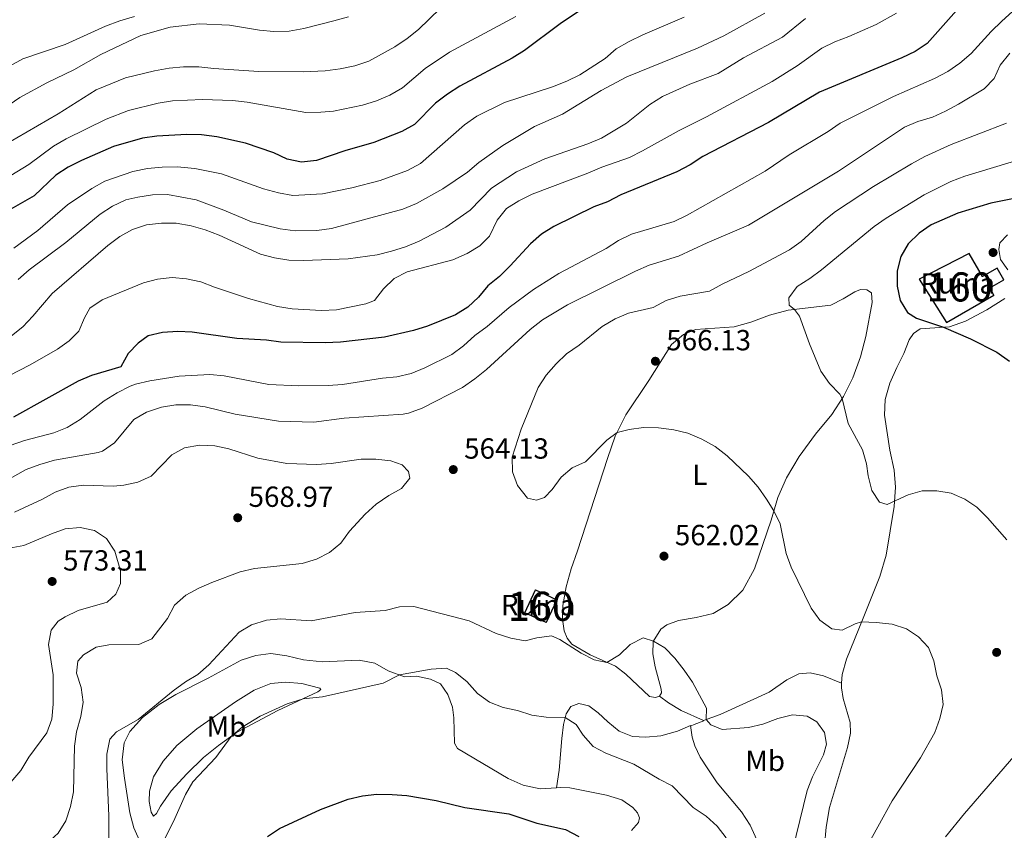
# Model space of a CAD drawing. Units: metres. Extents: x 628491 to 635430, y 702065 to 706822.
# Drawn here: x 630876 to 631214, y 705555 to 705834 of the extents above; entities that cross this region are included whole.
import ezdxf
from ezdxf.enums import TextEntityAlignment as Align

# ---------------------------------------------------------------- set-up
doc = ezdxf.new("R2010")
doc.units = ezdxf.units.M
doc.header["$MEASUREMENT"] = 0
doc.linetypes.add('DGN Style 3', pattern=[121.09594, 86.4971, -34.59884])
for name, color, linetype, lineweight in [('Altimetria', 7, 'Continuous', 0), ('centroides', 7, 'Continuous', 0), ('Complex', 7, 'Continuous', 0), ('Edificios-construcciones', 7, 'Continuous', 0), ('Entidades rusticas', 7, 'Continuous', 0), ('Viales-ffcc', 7, 'Continuous', 0)]:
    doc.layers.add(name, color=color, linetype=linetype, lineweight=lineweight)
doc.styles.add('Style-Arial', font='txt')
doc.styles.add('Style-Arial Narrow', font='txt')

# ---------------------------------------------------------------- blocks, each defined once
blk = doc.blocks.new('5PATER')
at = {"layer": 'Altimetria', "linetype": 'Continuous', "lineweight": 0}
h = blk.add_hatch(color=250, dxfattribs=at)
edge = h.paths.add_edge_path()
edge.add_ellipse((0, 0), major_axis=(-1.1, -1.11), ratio=0.999422, start_angle=0, end_angle=360)

msp = doc.modelspace()

# ---------------------------------------------------------------- linework, layer by layer
at = {"layer": 'Altimetria', "color": 30, "linetype": 'Continuous', "lineweight": 0, "flags": 128}
for points, elevation in [([(631020.306, 705838.027), (631012.895, 705830.798), (631008.959, 705827.713), (631004.719, 705824.835), (630995.752, 705819.916), (630991.019, 705818.301), (630985.904, 705817.324), (630980.745, 705816.631), (630973.199, 705816.239), (630957.94, 705816.344), (630942.449, 705817.353), (630937.26, 705817.989), (630932.078, 705817.91), (630927.098, 705817.459), (630922.022, 705816.555), (630912.025, 705814.211), (630902.025, 705810.027), (630888.921, 705801.837), (630871.12, 705791.417)], 515), ([(630915.164, 705835.236), (630910.081, 705833.83), (630905.136, 705831.919), (630891.305, 705825.613), (630876.751, 705820.754), (630872.4, 705818.29), (630868.1, 705815.18), (630864.157, 705811.857), (630858.829, 705806.5), (630854.852, 705803.289), (630850.569, 705800.518), (630841.648, 705795.508), (630836.785, 705793.412)], 505), ([(631177.366, 705836.402), (631170.351, 705832.579), (631160.983, 705828.398), (631156.105, 705826.623), (631151.606, 705824.439), (631143.198, 705818.309), (631134.529, 705812.927), (631112.01, 705800.73), (631102.579, 705796.098), (631090.011, 705789.026), (631085.531, 705786.788), (631075.973, 705783.479), (631071.176, 705781.311), (631052.03, 705774.151), (631047.441, 705771.821), (631043.179, 705769.195), (631039.925, 705765.163), (631037.342, 705759.625), (631033.938, 705756.327), (631029.665, 705753.73), (631024.752, 705751.584), (631009.038, 705747.351), (631004.546, 705745.153), (631000.881, 705741.574), (630997.742, 705737.52), (630994.72, 705736.377), (630984.673, 705734.356), (630979.526, 705734.137), (630969.466, 705734.64), (630964.317, 705735.525), (630954.367, 705738.27), (630942.701, 705742.084), (630938.021, 705743.996), (630933.098, 705745.042), (630928.114, 705745.455), (630923.102, 705744.932), (630918.281, 705743.604), (630904.042, 705737.776), (630899.793, 705734.865), (630897.985, 705731.586), (630896.014, 705726.933), (630892.725, 705723.64), (630888.636, 705720.761), (630879.317, 705715.365), (630860.922, 705705.927)], 545), ([(631046.402, 705835.308), (631023.588, 705822.995), (631015.129, 705817.37), (631007.344, 705810.764), (631003.012, 705808.243), (630998.404, 705806.301), (630993.595, 705804.727), (630983.652, 705802.686), (630979.305, 705802.317), (630974.066, 705802.236), (630953.918, 705805.856), (630948.877, 705806.383), (630938.622, 705806.732), (630928.284, 705806.22), (630923.35, 705805.409), (630913.056, 705802.923), (630905.363, 705799.932), (630891.67, 705793.148), (630887.319, 705790.603), (630878.815, 705784.353), (630865.685, 705776.407)], 520), ([(630988.777, 705835.186), (630983.755, 705833.829), (630973.416, 705831.154), (630968.415, 705830.258), (630963.151, 705830.119), (630958.17, 705830.562), (630947.829, 705832.318), (630937.463, 705832.789), (630927.468, 705831.617), (630917.34, 705828.773), (630903.541, 705822.215), (630894.289, 705816.894), (630885.042, 705812.461), (630875.741, 705807.369), (630867.104, 705801.512)], 510), ([(631146.047, 705834.627), (631138.095, 705828.147), (631124.662, 705821.06), (631115.949, 705815.679), (631106.216, 705812.027), (631096.849, 705807.701), (631092.45, 705804.982), (631084.465, 705798.586), (631075.856, 705793.437), (631071.147, 705791.402), (631056.335, 705786.265), (631046.57, 705781.861), (631037.983, 705776.254), (631030.713, 705768.592), (631022.286, 705762.797), (631013.1, 705758.001), (631008.382, 705755.979), (631003.609, 705754.487), (630998.656, 705753.204), (630988.707, 705751.899), (630973.361, 705751.276), (630968.283, 705751.402), (630963.345, 705752.19), (630958.509, 705753.476), (630944.306, 705759.967), (630939.515, 705761.845), (630934.63, 705763.291), (630929.488, 705764.155), (630924.414, 705764.196), (630919.316, 705763.552), (630914.517, 705762.011), (630910.145, 705759.585), (630905.97, 705756.516), (630886.787, 705739.915), (630880.193, 705732.124), (630876.691, 705728.508), (630872.805, 705725.361)], 540), ([(631104.321, 705835.055), (631090.043, 705828.973), (631085.422, 705826.699), (631080.873, 705824.115), (631077.068, 705820.87), (631068.365, 705815.194), (631063.866, 705813.01), (631058.957, 705811.132), (631042.455, 705805.649), (631033.004, 705800.958), (631028.702, 705797.987), (631013.525, 705784.72), (631009.113, 705782.257), (630999.686, 705778.843), (630989.973, 705776.297), (630979.835, 705774.268), (630969.642, 705773.717), (630964.674, 705774.559), (630959.582, 705775.916), (630945.106, 705781.139), (630935.909, 705782.999), (630929.812, 705783.49), (630924.743, 705783.417), (630919.609, 705782.943), (630914.642, 705781.935), (630904.915, 705778.589), (630900.448, 705776.095), (630892.138, 705770.441), (630881.88, 705761.64), (630873.615, 705755.577)], 530), ([(631132.023, 705836.381), (631117.94, 705828.664), (631108.838, 705824.348), (631084.6, 705814.468), (631075.718, 705809.805), (631062.417, 705801.719), (631052.824, 705797.383), (631041.85, 705790.929), (631033.63, 705785.019), (631029.688, 705781.746), (631021.201, 705775.917), (631012.231, 705770.921), (631007.488, 705768.961), (630982.996, 705762.287), (630977.881, 705761.679), (630970.471, 705761.57), (630965.272, 705762.238), (630955.444, 705764.611), (630945.957, 705768.626), (630936.353, 705772.211), (630926.518, 705774.07), (630921.343, 705773.854), (630916.276, 705773.155), (630912.134, 705772.187), (630907.638, 705769.999), (630903.409, 705767.239), (630891.487, 705757.454), (630878.93, 705748.052), (630875.197, 705744.724)], 535), ([(631217.288, 705837.05), (631213.589, 705833.685), (631209.942, 705830.129), (631203.081, 705822.577), (631199.112, 705819.195), (631194.957, 705816.413), (631190.458, 705813.917)], 555), ([(631216.3, 705822.612), (631213.074, 705818.582), (631210.991, 705813.894), (631207.515, 705810.336), (631198.735, 705805.07), (631194.26, 705802.747), (631189.719, 705800.591), (631184.747, 705799.098), (631180.077, 705797.25), (631157.426, 705781.999), (631126.392, 705763.504), (631112.237, 705757.432), (631102.314, 705752.789), (631092.201, 705749.683), (631087.543, 705747.649), (631064.199, 705736.033), (631055.541, 705730.823), (631051.352, 705727.554), (631036.322, 705713.775), (631032.284, 705710.564), (631027.982, 705707.593), (631014.19, 705700.491), (631009.475, 705698.756), (631007.564, 705698.434), (630987.328, 705697.018), (630976.839, 705695.647), (630964.771, 705695.951), (630949.827, 705698.394), (630939.428, 705700.945), (630934.48, 705701.669), (630929.435, 705701.607), (630924.43, 705700.813), (630919.256, 705699.12), (630914.964, 705696.55), (630908.337, 705688.566), (630904.143, 705685.714), (630902.657, 705685.216), (630887.638, 705682.575), (630882.596, 705681.089), (630877.864, 705679.351), (630869.055, 705674.404)], 560), ([(631190.458, 705813.917), (631176.3, 705807.698), (631158.015, 705798.543), (631153.804, 705795.679), (631140.477, 705787.655), (631132.209, 705782.022), (631105.345, 705766.876), (631100.846, 705764.691), (631086.138, 705760.396), (631081.681, 705758.129), (631077.437, 705755.378), (631061.146, 705746.801), (631052.439, 705741.273), (631044.098, 705735.125), (631036.455, 705728.59), (631032.223, 705725.493), (631028.374, 705721.975), (631024.361, 705718.989), (631015.036, 705714.324), (631010.313, 705712.416), (631005.445, 705711.271), (631000.454, 705710.855), (630986.757, 705708.663), (630981.776, 705708.223), (630971.613, 705708.119), (630961.408, 705708.622), (630946.07, 705711.58), (630941.089, 705712.037), (630930.516, 705711.516), (630920.394, 705709.862), (630915.52, 705708.751), (630913.669, 705708.086), (630909.252, 705705.743), (630904.768, 705702.996), (630896.498, 705696.604), (630892.045, 705693.797), (630887.365, 705692.033), (630877.343, 705689.398), (630872.383, 705687.58)], 555), ([(631215.234, 705798.571), (631196.21, 705791.246), (631187.095, 705787.136), (631182.539, 705784.581), (631169.385, 705776.794), (631156.315, 705768.186), (631152.411, 705765.061), (631144.588, 705757.849), (631140.487, 705754.987), (631126.509, 705747.463), (631117.342, 705743.148), (631112.963, 705740.733), (631102.896, 705738.977), (631098.065, 705737.52), (631093.647, 705735.176), (631085.165, 705733.195), (631080.531, 705731.206), (631076.124, 705728.629), (631068.144, 705722.148), (631063.813, 705719.176), (631060.207, 705715.712), (631056.865, 705711.802), (631054.067, 705707.566), (631048.248, 705693.239), (631045.121, 705683.6), (631045.188, 705678.6), (631046.908, 705673.91), (631050.432, 705669.544), (631053.442, 705668.756), (631056.271, 705669.775), (631058.903, 705672.523), (631061.951, 705676.687), (631065.754, 705679.975), (631070.325, 705682.019), (631077.72, 705689.498), (631081.212, 705692.106), (631085.379, 705693.132), (631090.327, 705693.854), (631095.469, 705693.675), (631100.74, 705693.072), (631105.606, 705691.925), (631110.346, 705689.814), (631114.953, 705687.259), (631119.095, 705684.095), (631126.47, 705677.07), (631129.73, 705673.266), (631132.638, 705669.205), (631135.171, 705665.151), (631137.319, 705660.631), (631139.41, 705650.452), (631141.141, 705645.761), (631148.034, 705631.69), (631150.942, 705627.498), (631155.046, 705624.504)], 565), ([(631220.636, 705786.319), (631200.86, 705780.382), (631196.05, 705778.498), (631186.895, 705773.926), (631173.775, 705765.887), (631169.705, 705762.981), (631151.523, 705748.064), (631147.508, 705745.05), (631143.166, 705742.305), (631140.273, 705738.462), (631140.454, 705735.878), (631142.299, 705734.445), (631143.921, 705732.1), (631147.367, 705722.611), (631151.324, 705713.251), (631154.267, 705708.919), (631157.853, 705705.285), (631158.639, 705703.755), (631160.751, 705695.239), (631165.64, 705686.14), (631167.063, 705681.346), (631167.608, 705677.202), (631168.819, 705672.159), (631171.519, 705668.157), (631174.181, 705667.317), (631181.32, 705670.594), (631186.184, 705671.967), (631191.222, 705672.067), (631196.156, 705671.261), (631200.822, 705669.166)], 570), ([(630895.199, 705589.095), (630896.687, 705594.294), (630897.524, 705599.225), (630896.776, 705604.299), (630895.227, 705609.268), (630895.711, 705613.423), (630897.661, 705615.54), (630901.923, 705618.167), (630906.386, 705618.98), (630916.692, 705619.161), (630921.16, 705621.057), (630926.52, 705628.096), (630928.952, 705632.63), (630932.858, 705636.151), (630937.247, 705638.546), (630941.795, 705640.513), (630951.568, 705644.088), (630956.422, 705645.283), (630972.911, 705647.023), (630977.796, 705648.54), (630982.252, 705650.805), (630986.178, 705653.995), (630989.169, 705658.184), (630994.579, 705663.964), (630998.314, 705667.477), (631002.647, 705670.393), (631007.061, 705672.827), (631009.91, 705676.383), (631009.46, 705678.641), (631007.213, 705680.927), (631003.327, 705682.336), (630998.196, 705682.972), (630993.195, 705682.916), (630982.829, 705681.379), (630977.834, 705681.136), (630967.551, 705681.471), (630957.56, 705683.264), (630947.677, 705686.5), (630942.783, 705687.525), (630937.532, 705687.722), (630932.361, 705686.818), (630928.062, 705684.361), (630920.888, 705677.121), (630916.373, 705674.972), (630911.448, 705673.96), (630907.832, 705673.672), (630897.59, 705673.949), (630892.548, 705673.308), (630887.856, 705671.578), (630883.469, 705669.152), (630873.931, 705664.635)], 565), ([(631200.822, 705669.166), (631204.97, 705666.374), (631208.71, 705662.735), (631215.295, 705655.133)], 570), ([(630908.366, 705651.302), (630905.568, 705655.584), (630901.402, 705658.345), (630896.465, 705659.421), (630891.333, 705658.889), (630886.611, 705657.243), (630877.133, 705653.164), (630866.933, 705651.363)], 570), ([(630872.671, 705571.776), (630876.072, 705575.805), (630878.787, 705580.355), (630884.961, 705588.687), (630886.715, 705593.372), (630887.22, 705598.598), (630887.162, 705608.671), (630885.58, 705619.092), (630886.444, 705624.013), (630888.869, 705627.143), (630891.275, 705628.654), (630895.79, 705630.802), (630905.734, 705633.737), (630908.711, 705636.416), (630910.383, 705640.172), (630910.377, 705644.446), (630908.366, 705651.302)], 570), ([(630906.183, 705544.823), (630906.299, 705560.187), (630905.609, 705576.339), (630905.663, 705581.338), (630906.716, 705586.507), (630908.989, 705589.01), (630916.474, 705593.359), (630928.51, 705603.198), (630932.694, 705606.248), (630936.986, 705608.848), (630940.716, 705612.177), (630951.133, 705623.376), (630955.474, 705625.85), (630960.566, 705627.505), (630965.549, 705627.931), (630975.962, 705627.304), (630991.128, 705630.113), (631001.361, 705630.859), (631006.305, 705632.125), (631011.306, 705632.22), (631030.331, 705627.267), (631039.63, 705622.967), (631044.609, 705621.286), (631049.529, 705620.38), (631053.58, 705621.375), (631058.671, 705622.161), (631061.524, 705620.902), (631068.865, 705616.178), (631073.291, 705613.857), (631077.738, 705612.986), (631082.036, 705615.539), (631085.731, 705619.182), (631090.241, 705621.394), (631093.716, 705620.319), (631097.646, 705617.971), (631101.139, 705614.394), (631104.345, 705610.347), (631107.205, 705606.198), (631111.981, 705597.176), (631111.829, 705593.275), (631113.479, 705591.53), (631117.348, 705589.892), (631126.384, 705590.569), (631131.395, 705591.687), (631136.487, 705593.633), (631141.583, 705594.904), (631146.591, 705594.461), (631149.993, 705592.458), (631152.615, 705588.88), (631153.321, 705584.868), (631152.276, 705581.114), (631148.424, 705573.52), (631146.602, 705568.863), (631141.56, 705548.202)], 560), ([(631155.046, 705624.504), (631158.602, 705624.048), (631163.146, 705626.252), (631165.349, 705626.879), (631170.347, 705626.734), (631175.9, 705626.103), (631180.736, 705624.484), (631184.939, 705621.777), (631188.36, 705618.077), (631190.185, 705613.455), (631191.227, 705608.376), (631192.801, 705603.493), (631193.416, 705598.529), (631192.303, 705593.696), (631190.541, 705588.853), (631185.553, 705580.168), (631175.914, 705565.326), (631166.034, 705547.385)], 565), ([(630923.887, 705548.935), (630928.606, 705558.209), (630932.763, 705567.527), (630935.259, 705571.86), (630943.12, 705580.276), (630948.426, 705587.457), (630952.238, 705590.695), (630958.403, 705594.505), (630967.641, 705598.718), (630973.162, 705600.423), (630979.824, 705601.113), (631000.747, 705605.856), (631006.308, 705608.657), (631017.265, 705610.693), (631022.465, 705611), (631025.587, 705609.469), (631029.548, 705606.417), (631033.226, 705602.314), (631037.33, 705599.319), (631041.963, 705597.438), (631046.985, 705596.45), (631051.823, 705594.801), (631056.773, 705594.1), (631063.39, 705594.052), (631067.097, 705591.608), (631069.584, 705587.881), (631073.018, 705584.028), (631077.375, 705581.702), (631086.933, 705577.887), (631095.644, 705572.721), (631100.171, 705570.431), (631107.392, 705563.056), (631111.812, 705560.02), (631115.681, 705556.587), (631118.753, 705552.546)], 555), ([(630854.241, 705473.705), (630858.932, 705481.039), (630866.005, 705494.48), (630869.303, 705498.563), (630873.524, 705501.743), (630877.933, 705504.263), (630882.592, 705506.339), (630886.821, 705508.987), (630889.3, 705512.617), (630889.158, 705515.573), (630887.24, 705518.729), (630883.832, 705522.64), (630881.034, 705526.894), (630879.503, 705531.654), (630879.363, 705536.719), (630880.463, 705541.607), (630882.261, 705546.443), (630885.102, 705550.768), (630888.896, 705554.227), (630891.569, 705558.452), (630893.131, 705563.349), (630894.17, 705568.414), (630894.582, 705584.134), (630895.199, 705589.095)], 565), ([(631217.674, 705580.561), (631200.722, 705560.941), (631194.21, 705552.963)], 570)]:
    msp.add_lwpolyline(points, dxfattribs=dict(at, elevation=elevation))
at = {"layer": 'Altimetria', "color": 30, "linetype": 'Continuous', "lineweight": 30, "flags": 128}
for points, elevation in [([(631070.401, 705838.608), (631061.681, 705832.768), (631049.356, 705823.634), (631045.077, 705820.918), (631027.072, 705811.349), (631022.876, 705808.555), (631018.753, 705805.477), (631011.458, 705798.128), (631007.101, 705795.673), (630997.561, 705791.905), (630987.56, 705789.058), (630977.802, 705785.768), (630972.619, 705785.12), (630967.732, 705786.168), (630963.089, 705788.366), (630953.384, 705791.736), (630943.454, 705793.864), (630938.174, 705794.521), (630933.124, 705794.649), (630922.833, 705794.154), (630917.881, 705793.456), (630907.961, 705790.561), (630896.966, 705785.731), (630892.348, 705783.4), (630888.128, 705780.714), (630880.651, 705773.605), (630871.862, 705768.539)], 525), ([(631197.977, 705837.322), (631187.863, 705826.037), (631183.739, 705823.209), (631179.176, 705821.049), (631150.829, 705809.255), (631133.26, 705798.759), (631110.717, 705787.094), (631106.411, 705784.258), (631101.82, 705781.832), (631082.519, 705773.874), (631077.96, 705771.518), (631073.229, 705769.752), (631059.506, 705762.995), (631055.217, 705760.338), (631051.409, 705757.096), (631044.458, 705749.421), (631040.699, 705745.821), (631036.778, 705742.612), (631033.492, 705738.664), (631029.81, 705735.239), (631025.572, 705732.582), (631016.025, 705728.725), (631011.109, 705727.166), (631001.184, 705724.945), (630986.063, 705723.194), (630980.822, 705722.912), (630965.534, 705723.232), (630960.579, 705723.909), (630950.346, 705724.406), (630935.024, 705726.638), (630930.026, 705726.817), (630924.802, 705726.489), (630919.922, 705725.41), (630916.429, 705722.838), (630912.949, 705719.247), (630910.439, 705714.686), (630900.407, 705711.754), (630895.802, 705709.803), (630873.547, 705697.327)], 550), ([(631229.866, 705775.109), (631209.785, 705771.012), (631198.433, 705767.578), (631189.256, 705763.563), (631185.096, 705760.725), (631181.36, 705757.013), (631178.837, 705752.698), (631177.604, 705747.697), (631177.612, 705742.5), (631178.56, 705737.59), (631181.1, 705733.379), (631184.24, 705731.478), (631193.486, 705728.329), (631202.854, 705724.305), (631211.883, 705719.75), (631216.273, 705716.63)], 575), ([(630960.878, 705553.092), (630965.101, 705555.769), (630979.125, 705562.346), (630988.644, 705565.852), (630993.573, 705567.058), (630998.545, 705567.584), (631003.836, 705567.551), (631008.872, 705567.109), (631018.927, 705565.399), (631028.883, 705563.044), (631043.918, 705560.857), (631053.581, 705557.575), (631063.492, 705555.482), (631068.045, 705553.056)], 550)]:
    msp.add_lwpolyline(points, dxfattribs=dict(at, elevation=elevation))
at = {"layer": 'Complex', "color": 1, "linetype": 'Continuous', "lineweight": 0}
msp.add_polyline3d([(631194.552, 705730, 576.825), (631210.856, 705739.389, 578.163), (631209.433, 705741.858, 578.874), (631214.297, 705744.661, 578.903), (631211.982, 705748.676, 580.525), (631206.893, 705745.742, 580.468), (631202.32, 705753.673, 578.76), (631185.148, 705744.849, 577.508)], close=True, dxfattribs=at)
msp.add_3dface([(631060.425, 705634.495, 562.666), (631053.108, 705637.891, 562.666), (631049.469, 705630.051, 561.983), (631056.784, 705626.655, 561.926)], dxfattribs=at)
at = {"layer": 'Edificios-construcciones', "color": 1, "linetype": 'DGN Style 3', "lineweight": 25}
for points in [[(631194.552, 705730, 576.825), (631210.856, 705739.389, 578.163), (631209.433, 705741.858, 578.874), (631214.297, 705744.661, 578.903), (631211.982, 705748.676, 580.525), (631206.893, 705745.742, 580.468), (631202.32, 705753.673, 578.76), (631185.148, 705744.849, 577.508), (631194.552, 705730, 576.825)], [(631060.425, 705634.495, 562.666), (631056.784, 705626.655, 561.926), (631049.469, 705630.051, 561.983), (631053.108, 705637.891, 562.666), (631060.425, 705634.495, 562.666)]]:
    msp.add_polyline3d(points, dxfattribs=at)
at = {"layer": 'Entidades rusticas', "color": 92, "linetype": 'Continuous', "lineweight": 0}
for points in [[(631215.699, 705748.13, 577.721), (631213.167, 705751.599, 577.692), (631212.543, 705755.102, 577.692), (631212.944, 705757.429, 577.749), (631215.492, 705760.145, 577.721)], [(631095.783, 705601.345, 559.819), (631094.382, 705600.851, 559.819), (631092.367, 705601.267, 559.819), (631084.279, 705608.885, 559.962), (631080.611, 705611.7, 559.962), (631071.991, 705615.56, 560.076), (631065.605, 705619.186, 560.189), (631064.047, 705621.362, 560.218), (631062.962, 705623.789, 560.275), (631062.454, 705627.839, 560.531), (631062.597, 705632.576, 560.787), (631063.655, 705639.009, 561.129), (631065.411, 705645.163, 561.726), (631067.622, 705651.338, 561.897), (631077.86, 705683.174, 564.515), (631080.596, 705690.885, 564.914), (631084.264, 705698.156, 565.426), (631092.157, 705710.018, 566.195), (631099.968, 705722.39, 566.252), (631104.048, 705725.834, 566.309), (631108.21, 705727.573, 566.707), (631121.447, 705728.437, 567.845), (631127.267, 705730.056, 568.728), (631133.619, 705732.47, 569.155), (631140.091, 705734.177, 569.752), (631154.793, 705735.966, 571.403), (631159.051, 705738.08, 571.887), (631163.009, 705740.521, 572.428), (631165.021, 705741.33, 572.598), (631167.163, 705741.233, 572.655), (631168.725, 705740.139, 572.683), (631168.938, 705736.901, 572.512), (631166.826, 705725.117, 571.971), (631164.908, 705718.186, 571.431), (631162.293, 705710.937, 570.918), (631159.099, 705704.458, 570.121), (631155.091, 705698.339, 569.068), (631149.52, 705691.517, 568.044), (631143.82, 705683.835, 566.991), (631139.556, 705676.507, 565.938), (631136.491, 705669.72, 565.368), (631134.244, 705661.947, 564.742), (631128.526, 705645.146, 563.718), (631124.487, 705637.885, 563.092), (631119.455, 705632.885, 562.494), (631114.273, 705629.844, 562.095), (631108.417, 705628.366, 561.441), (631102.394, 705627.421, 561.014), (631098.365, 705625.859, 560.331), (631096.271, 705624.392, 560.218), (631093.598, 705620.132, 559.99), (631093.514, 705615.939, 559.905), (631094.329, 705611.448, 559.819), (631096.406, 705603.797, 559.819), (631096.467, 705602.518, 559.819), (631095.783, 705601.345, 559.819)], [(631158.482, 705605.785, 563.557), (631158.655, 705608.76, 563.632), (631160.166, 705614.075, 563.888), (631165.872, 705628.169, 565.112), (631171.619, 705642.578, 566.877), (631173.774, 705649.92, 567.958), (631176.531, 705666.664, 569.78), (631177.038, 705673.299, 570.605), (631176.589, 705679.09, 571.146), (631175.059, 705686.026, 571.601), (631173.199, 705698.047, 572.284), (631173.451, 705703.473, 572.711), (631175.094, 705709.023, 573.081), (631177.427, 705714.435, 573.338), (631179.928, 705719.313, 573.764), (631181.671, 705723.956, 574.134), (631183.244, 705726.197, 574.277), (631185.533, 705727.789, 574.504), (631195.587, 705728.472, 575.131), (631201.048, 705730.444, 575.586), (631208.384, 705734.329, 576.241), (631214.577, 705738.274, 577.094)], [(631060.418, 705569.846, 551.853), (631054.737, 705569.48, 551.477), (631048.925, 705570.654, 551.363), (631043.74, 705572.998, 551.278), (631026.26, 705583.356, 551.876), (631025.26, 705585.188, 552.103), (631025.014, 705593.867, 553.697), (631024.611, 705597.524, 554.096), (631022.975, 705601.918, 554.437), (631020.493, 705605.532, 554.836), (631017.023, 705607.189, 554.836), (631012.245, 705608.184, 554.949), (631008.036, 705608.011, 554.921), (631002.436, 705610.107, 555.177), (630997.84, 705612.65, 555.946), (630992.458, 705613.759, 556.287), (630979.806, 705613.179, 556.515), (630973.334, 705613.866, 556.885), (630967.596, 705615.271, 557.539), (630962.033, 705616.001, 558.052), (630956.934, 705615.386, 558.479), (630951.913, 705613.72, 558.763), (630940.529, 705607.502, 559.446), (630929.373, 705601.894, 559.873), (630923.698, 705598.43, 559.873), (630917.872, 705593.962, 559.873), (630913.572, 705589.167, 559.902), (630911.62, 705585.312, 559.873), (630910.879, 705579.379, 559.589), (630911.696, 705573.064, 559.219), (630913.55, 705561.157, 557.682), (630914.91, 705555.979, 556.885), (630917.391, 705550.599, 556.23)], [(630924.15, 705563.518, 556.088), (630922.707, 705560.941, 556.401), (630921.753, 705560.041, 556.572), (630920.919, 705561.368, 557.055), (630920.23, 705565.039, 557.596), (630920.342, 705568.635, 558.08), (630921.756, 705573.604, 558.649), (630924.976, 705578.944, 558.82), (630929.731, 705584.359, 558.82), (630936.634, 705590.133, 558.791), (630949.892, 705599.432, 558.421), (630956.4, 705603.364, 558.08), (630962.099, 705605.718, 557.482), (630967.123, 705606.13, 556.742), (630972.755, 705605.745, 556.059), (630978.987, 705604.136, 555.376), (630979.269, 705603.608, 555.262), (630978.281, 705602.819, 555.148), (630964.514, 705596.374, 554.75), (630950.29, 705588.795, 554.949), (630944.037, 705584.306, 555.12), (630938.878, 705580.182, 555.348), (630933.192, 705574.581, 555.405), (630927.745, 705568.763, 555.632), (630924.15, 705563.518, 556.088)], [(631118.872, 705478.426, 564.202), (631118.738, 705480.015, 564.202), (631119.36, 705482.495, 564.059), (631122.692, 705487.87, 563.86), (631133.038, 705502.642, 563.604), (631135.931, 705508.851, 563.518), (631141.511, 705523.166, 563.262), (631144.845, 705529.111, 563.319), (631148.945, 705534.494, 563.291), (631151.575, 705539.664, 563.433), (631152.557, 705545.324, 563.433), (631152.566, 705549.884, 563.405), (631153.144, 705556.237, 563.376), (631154.27, 705563.044, 563.291), (631160.461, 705583.629, 563.433), (631161.535, 705588.554, 563.433), (631161.44, 705592.31, 563.433), (631158.963, 705600.568, 563.518), (631158.39, 705604.188, 563.518), (631158.482, 705605.785, 563.557)], [(631086.118, 705555.06, 552.16), (631088.602, 705557.914, 552.416), (631088.897, 705559.496, 552.502), (631088.275, 705561.175, 552.559), (631086.645, 705563.063, 552.559), (631082.874, 705565.646, 552.388), (631077.611, 705567.245, 552.217), (631064.954, 705569.743, 552.103), (631061.611, 705569.924, 551.933), (631060.418, 705569.846, 551.853)]]:
    msp.add_polyline3d(points, dxfattribs=at)
at = {"layer": 'Viales-ffcc', "color": 250, "linetype": 'DGN Style 3', "lineweight": 0, "extrusion": (0.240278, -0.754999, 0.610117), "elevation": -380738.222, "flags": 128}
msp.add_lwpolyline([(815365.134, 293892.542), (815366.292, 293892.728), (815369.864, 293893.018)], dxfattribs=at)
at = {"layer": 'Viales-ffcc', "color": 250, "linetype": 'DGN Style 3', "lineweight": 0}
for points in [[(631110.93, 705592.939, 559.938), (631116.677, 705595.087, 560.334), (631133.52, 705602.735, 561.7), (631139.672, 705606.934, 562.411), (631143.732, 705609.01, 562.81), (631147.673, 705609.427, 562.952), (631152.226, 705608.364, 563.18), (631158.482, 705605.785, 563.557)], [(631095.783, 705601.345, 559.819), (631098.886, 705599.015, 559.619), (631103.313, 705596.435, 559.534), (631110.93, 705592.939, 559.938)], [(631060.418, 705569.846, 551.853), (631061.237, 705575.926, 552.308), (631062.226, 705586.772, 553.702), (631062.789, 705591.643, 554.642), (631063.697, 705595.277, 555.182), (631065.343, 705597.807, 555.581), (631068.001, 705598.818, 555.894), (631071.459, 705598.015, 556.236), (631074.709, 705595.607, 556.492), (631078.02, 705592.517, 556.89), (631081.934, 705589.343, 557.032), (631086.524, 705587.512, 557.118), (631091.155, 705587.193, 557.573), (631096.233, 705587.665, 558.114), (631101.968, 705589.28, 558.939), (631106.511, 705591.228, 559.561)], [(631099.446, 705453.852, 561.154), (631099.735, 705457.313, 560.755), (631101.213, 705462.143, 560.357), (631104.853, 705468.814, 560.357), (631109.994, 705476.869, 560.3), (631113.93, 705484.495, 560.214), (631119.148, 705495.089, 559.588), (631125.753, 705511.22, 558.734), (631127.123, 705517.697, 558.023), (631128.745, 705531.367, 556.998), (631129.814, 705541.733, 557.425), (631129.805, 705548.457, 557.027), (631129.27, 705551.88, 557.027), (631127.033, 705556.929, 556.941), (631123.99, 705561.542, 556.514), (631115.675, 705571.514, 556.486), (631112.422, 705576.344, 556.799), (631109.78, 705580.349, 557.852), (631107.998, 705584.224, 558.393), (631107, 705587.196, 559.247), (631106.511, 705591.228, 559.561)]]:
    msp.add_polyline3d(points, dxfattribs=at)

# ---------------------------------------------------------------- block references
at = {"layer": 'Altimetria', "color": 250, "linetype": 'Continuous', "lineweight": 0}
for p in [(631210.585, 705754.045, 577.808), (631094.399, 705716.629, 566.135), (631024.845, 705679.339, 564.134), (630950.678, 705662.752, 568.97), (631097.345, 705649.542, 562.021), (630886.841, 705640.819, 573.306), (631211.8, 705616.42, 567.247)]:
    msp.add_blockref('5PATER', p, dxfattribs=at)

# ---------------------------------------------------------------- texts
at = {"layer": 'Altimetria', "color": 250, "linetype": 'Continuous', "lineweight": 0, "style": 'Style-Arial'}
for s, p in [('566.13', (631098.149, 705720.379, 566.135)), ('564.13', (631028.595, 705683.089, 564.134)), ('568.97', (630954.428, 705666.502, 568.97)), ('562.02', (631101.095, 705653.292, 562.021)), ('573.31', (630890.591, 705644.569, 573.306))]:
    msp.add_text(s, height=7, dxfattribs=at).set_placement(p)
at = {"layer": 'centroides', "color": 1, "linetype": 'Continuous', "lineweight": 0, "style": 'Style-Arial Narrow'}
for p in [(631199.059, 705742.2, 576.355), (631054.948, 705632.273, 560.673)]:
    msp.add_text('160', height=10, dxfattribs=at).set_placement(p, align=Align.MIDDLE_CENTER)
at = {"layer": 'Edificios-construcciones', "color": 20, "linetype": 'Continuous', "lineweight": 0, "style": 'Style-Arial'}
for p in [(631198.41, 705743.435, 576.413), (631054.072, 705632.707, 560.683)]:
    msp.add_text('Ruina', height=7, dxfattribs=at).set_placement(p, align=Align.MIDDLE_CENTER)
at = {"layer": 'Entidades rusticas', "color": 92, "linetype": 'Continuous', "lineweight": 0, "style": 'Style-Arial Narrow'}
for s, p in [('L', (631109.673, 705677.55, 564.207)), ('Mb', (630946.801, 705590.849, 556.479)), ('Mb', (631132.171, 705579.068, 558.178))]:
    msp.add_text(s, height=7, dxfattribs=at).set_placement(p, align=Align.MIDDLE_CENTER)

doc.saveas('drawing.dxf')
